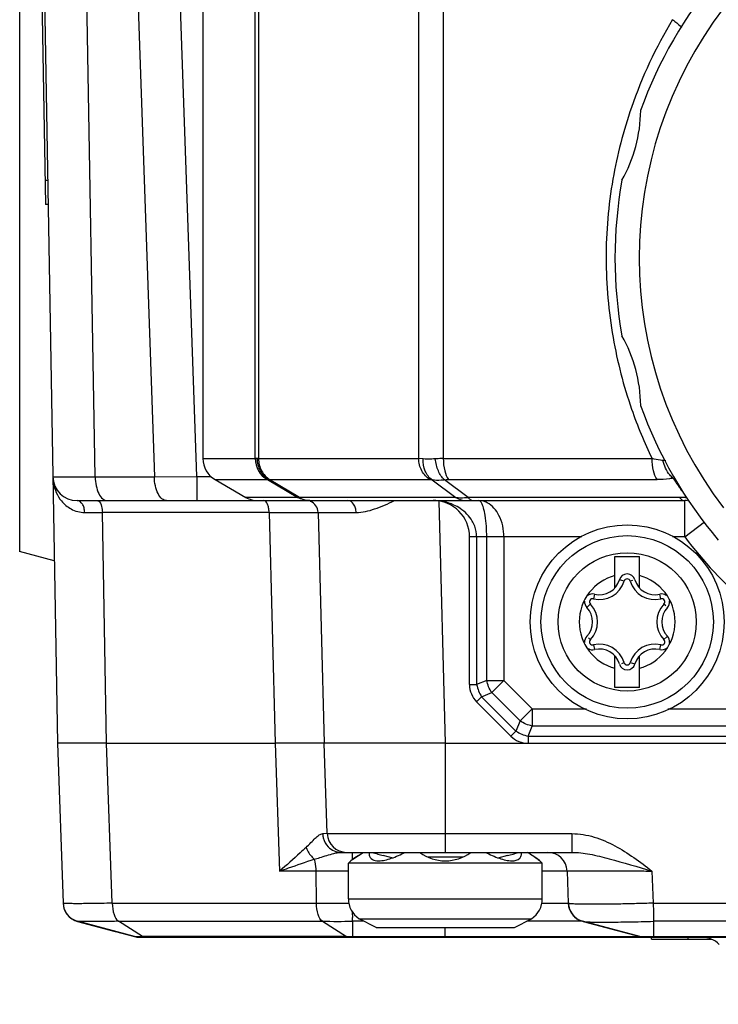
# Model space of a CAD drawing. Units: inches. Extents: x 0.5 to 33.6, y 0.5 to 21.6.
# Drawn here: x 8.9 to 10, y 18.8 to 20.4 of the extents above; entities that cross this region are included whole.
import ezdxf

# ---------------------------------------------------------------- set-up
doc = ezdxf.new("R2010")
doc.units = ezdxf.units.IN
doc.header["$LTSCALE"] = 1.87
doc.header["$MEASUREMENT"] = 0
doc.layers.get('0').update_dxf_attribs({"linetype": 'CONTINUOUS'})
doc.layers.add('DRIVEN_DIMS', color=7, linetype='CONTINUOUS')
doc.dimstyles.new('DIMSTYLE_1', dxfattribs={"dimtxt": 0.1, "dimasz": 0.1875, "dimexe": 0.125, "dimexo": 0.0625, "dimgap": 0.1, "dimtad": 0, "dimtih": 1, "dimtoh": 1, "dimdec": 1, "dimzin": 4, "dimdsep": 46, "dimtxsty": 'STANDARD', "dimblk": '_FILLED', "dimblk1": '_FILLED', "dimblk2": '_FILLED', "dimcen": 0.09, "dimadec": 0, "dimazin": 0, "dimtp": 0.005, "dimtm": 0.005, "dimtfac": 1, "dimtdec": 1, "dimtofl": 0, "dimtmove": 0, "dimatfit": 3, "dimldrblk": '_FILLED', "dimfxl": 1, "dimtolj": 1, "dimtzin": 4, "dimarcsym": 0})

# ---------------------------------------------------------------- blocks, each defined once
blk = doc.blocks.new('_FILLED')
at = {"color": 0, "linetype": 'BYBLOCK'}
blk.add_solid([(0, 0), (-1, 0.1667), (-1, -0.1667)], dxfattribs=at)
blk = doc.blocks.new('*D0')
at = {"layer": 'DRIVEN_DIMS', "color": 7, "linetype": 'CONTINUOUS'}
for p, q in [((8.8304, 20.8639), (8.0344, 20.8639)), ((8.1594, 20.8639), (8.1594, 19.2817)), ((8.1594, 17.3994), (8.1594, 18.8317)), ((10.4724, 17.3994), (8.0344, 17.3994))]:
    blk.add_line(p, q, dxfattribs=at)
at = {"layer": 'DRIVEN_DIMS', "color": 7, "linetype": 'CONTINUOUS', "xscale": 0.1875, "yscale": 0.1875, "zscale": 0.1875}
for p, rotation in [((8.1594, 20.8639), 90), ((8.1594, 17.3994), 270)]:
    blk.add_blockref('_FILLED', p, dxfattribs=dict(at, rotation=rotation))
at = {"layer": 'DRIVEN_DIMS', "color": 7, "linetype": 'CONTINUOUS', "insert": (8.0594, 19.1817), "char_height": 0.1, "width": 0.6, "attachment_point": 2, "line_spacing_factor": 0.9}
blk.add_mtext('88.0\\P[3.46]', dxfattribs=at)

msp = doc.modelspace()

# ---------------------------------------------------------------- linework, layer by layer
at = {"color": 7, "linetype": 'CONTINUOUS'}
for p, q in [((8.8929, 20.8639), (8.9208, 19.2695)), ((8.9821, 19.7018), (8.9618, 20.8639)), ((9.0377, 20.8639), (9.0782, 19.7018)), ((9.1472, 19.7025), (9.1066, 20.8639)), ((9.2421, 19.7314), (9.2421, 20.8246)), ((9.2474, 20.8246), (9.2474, 19.7314)), ((9.5076, 19.7314), (9.5076, 20.8246)), ((9.5474, 20.8246), (9.5474, 19.7314)), ((9.157, 20.8049), (9.157, 19.7314)), ((8.8926, 20.6553), (8.9016, 20.1436)), ((8.8594, 20.5334), (8.8594, 19.5804)), ((8.9009, 20.183), (8.9048, 20.183)), ((8.9055, 20.1437), (8.9016, 20.1436)), ((9.157, 19.7314), (9.2421, 19.7314)), ((9.2428, 19.7313), (9.2421, 19.7314)), ((9.2455, 19.7313), (9.2428, 19.7313)), ((9.2474, 19.7314), (9.2455, 19.7313)), ((9.2474, 19.7314), (9.5076, 19.7314)), ((9.5145, 19.7309), (9.5076, 19.7314)), ((9.5474, 19.7314), (9.8864, 19.7314)), ((8.9821, 19.7018), (9.0782, 19.7018)), ((9.0782, 19.7018), (9.1472, 19.7025)), ((9.1472, 19.7025), (9.1472, 19.6632)), ((9.1472, 19.7025), (9.1696, 19.7025)), ((9.1767, 19.6973), (9.2269, 19.6684)), ((9.1767, 19.6973), (9.2617, 19.6973)), ((9.2617, 19.6973), (9.2621, 19.6972)), ((9.2621, 19.6972), (9.311, 19.6684)), ((9.2647, 19.6972), (9.2657, 19.6973)), ((9.3137, 19.6684), (9.2647, 19.6972)), ((9.2657, 19.6973), (9.5259, 19.6973)), ((9.5259, 19.6973), (9.5294, 19.6968)), ((9.5294, 19.6968), (9.5678, 19.6684)), ((9.5877, 19.6684), (9.5493, 19.6968)), ((9.5558, 19.6973), (9.8947, 19.6973)), ((8.9526, 19.6632), (9.9395, 19.6632)), ((9.311, 19.6684), (9.2269, 19.6684)), ((9.311, 19.6684), (9.3137, 19.6684)), ((9.5678, 19.6684), (9.3137, 19.6684)), ((9.5508, 19.2695), (9.5405, 19.6624)), ((9.9312, 19.6684), (9.5877, 19.6684)), ((9.9395, 19.6041), (9.9395, 19.6628)), ((8.965, 19.644), (8.9938, 19.644)), ((9.0003, 19.2695), (8.9938, 19.644)), ((9.2645, 19.644), (8.9938, 19.644)), ((9.2645, 19.644), (9.2743, 19.2695)), ((9.2645, 19.644), (9.344, 19.644)), ((9.344, 19.644), (9.3538, 19.2695)), ((9.344, 19.644), (9.4058, 19.6438)), ((9.9395, 19.6041), (9.9716, 19.6285)), ((9.5901, 19.3645), (9.5901, 19.6041)), ((9.7725, 19.6041), (9.5901, 19.6041)), ((9.6016, 19.6041), (9.6016, 19.3645)), ((9.6179, 19.3713), (9.6179, 19.6041)), ((9.6457, 19.6041), (9.6457, 19.3713)), ((9.9395, 19.6041), (9.9195, 19.6041)), ((8.9156, 19.5653), (8.8594, 19.5804)), ((9.8261, 19.5215), (9.8261, 19.5726)), ((9.8261, 19.5726), (9.8658, 19.5726)), ((9.8658, 19.5215), (9.8658, 19.5726)), ((9.841, 19.5324), (9.8334, 19.5346)), ((9.8548, 19.5336), (9.851, 19.5324)), ((9.7931, 19.5114), (9.7912, 19.5037)), ((9.9007, 19.5037), (9.8989, 19.5114)), ((9.7862, 19.4951), (9.7813, 19.4904)), ((9.9087, 19.4923), (9.9057, 19.4951)), ((9.7833, 19.4404), (9.7862, 19.4376)), ((9.9057, 19.4376), (9.9106, 19.4422)), ((9.7912, 19.4289), (9.7931, 19.4213)), ((9.8989, 19.4213), (9.9007, 19.4289)), ((9.8261, 19.36), (9.8261, 19.4111)), ((9.8658, 19.36), (9.8658, 19.4111)), ((9.8371, 19.399), (9.841, 19.4002)), ((9.851, 19.4002), (9.8585, 19.398)), ((9.6179, 19.3713), (9.6016, 19.3645)), ((9.6179, 19.3713), (9.6457, 19.3713)), ((9.6457, 19.3713), (9.6261, 19.3516)), ((9.6919, 19.3251), (9.6457, 19.3713)), ((9.5901, 19.3645), (9.6016, 19.3645)), ((9.8658, 19.36), (9.8261, 19.36)), ((9.6097, 19.3448), (9.6016, 19.3367)), ((9.6573, 19.281), (9.6016, 19.3367)), ((9.6097, 19.3448), (9.6261, 19.3516)), ((9.6654, 19.2891), (9.6097, 19.3448)), ((9.6261, 19.3516), (9.6722, 19.3055)), ((9.6722, 19.3055), (9.6919, 19.3251)), ((9.6919, 19.3251), (9.6919, 19.2973)), ((9.6919, 19.3251), (9.7799, 19.3251)), ((9.9121, 19.3251), (10.1609, 19.3251)), ((9.6722, 19.3055), (9.6654, 19.2891)), ((9.6573, 19.281), (9.6654, 19.2891)), ((9.6851, 19.281), (9.6919, 19.2973)), ((10.1609, 19.2973), (9.6919, 19.2973)), ((9.6851, 19.281), (9.6851, 19.2695)), ((9.6851, 19.281), (10.2003, 19.281)), ((8.9208, 19.2695), (8.9298, 19.0097)), ((8.9689, 19.2695), (8.9208, 19.2695)), ((9.0003, 19.2695), (8.9689, 19.2695)), ((9.0096, 19.0097), (9.0003, 19.2695)), ((9.0003, 19.2695), (9.2743, 19.2695)), ((9.2743, 19.2695), (9.2816, 19.0619)), ((9.3538, 19.2695), (9.2743, 19.2695)), ((9.359, 19.1227), (9.3538, 19.2695)), ((9.4115, 19.2695), (9.3538, 19.2695)), ((9.4219, 19.2695), (9.4115, 19.2695)), ((9.5508, 19.2695), (9.4219, 19.2695)), ((9.5507, 19.2695), (9.5507, 19.0923)), ((9.5507, 19.2695), (11.5192, 19.2695)), ((9.359, 19.1227), (9.3515, 19.1225)), ((9.359, 19.1227), (9.7564, 19.1227)), ((9.7564, 19.1227), (9.7564, 19.0923)), ((9.3813, 19.0923), (9.7564, 19.0923)), ((9.3992, 19.0923), (9.3992, 19.08)), ((9.4001, 19.0805), (9.4039, 19.0832)), ((9.4018, 19.0817), (9.4001, 19.0805)), ((9.4039, 19.0832), (9.4018, 19.0817)), ((9.4039, 19.0832), (9.4095, 19.0871)), ((9.4066, 19.085), (9.4039, 19.0832)), ((9.4096, 19.0871), (9.4066, 19.085)), ((9.4095, 19.0871), (9.4172, 19.0923)), ((9.4661, 19.0828), (9.45, 19.087)), ((9.5222, 19.0848), (9.5792, 19.0848)), ((9.6516, 19.0871), (9.6358, 19.0829)), ((9.6948, 19.085), (9.6918, 19.0871)), ((9.6975, 19.0832), (9.6948, 19.085)), ((9.6996, 19.0817), (9.6975, 19.0832)), ((9.7013, 19.0805), (9.6996, 19.0817)), ((9.3971, 19.0785), (9.3932, 19.0746)), ((9.3932, 19.0171), (9.3932, 19.0746)), ((9.7082, 19.0746), (9.3932, 19.0746)), ((9.4001, 19.0805), (9.3971, 19.0785)), ((9.7035, 19.079), (9.7013, 19.0805)), ((9.7013, 19.0805), (9.7035, 19.079)), ((9.7042, 19.0785), (9.7035, 19.079)), ((9.7035, 19.079), (9.7042, 19.0785)), ((9.7042, 19.0785), (9.7082, 19.0746)), ((9.7082, 19.0171), (9.7082, 19.0746)), ((9.341, 19.0619), (9.2816, 19.0619)), ((9.3414, 19.0097), (9.341, 19.0619)), ((9.7486, 19.0619), (9.7082, 19.0619)), ((9.7486, 19.0619), (9.7504, 19.0097)), ((9.8863, 19.0619), (9.8881, 19.0097)), ((9.3932, 19.0171), (9.7082, 19.0171)), ((8.9298, 19.0097), (8.9312, 19.0016)), ((8.9298, 19.0097), (8.9311, 19.0019)), ((8.9311, 19.0019), (8.9357, 18.9926)), ((9.0096, 19.0097), (9.3414, 19.0097)), ((9.707, 19.0097), (9.7504, 19.0097)), ((9.7504, 19.0097), (9.7525, 18.9996)), ((9.8881, 19.0097), (11.1817, 19.0097)), ((8.9357, 18.9926), (8.9424, 18.9856)), ((9.3998, 18.9804), (9.3998, 18.9865)), ((9.7525, 18.9996), (9.7585, 18.9898)), ((9.0459, 18.9556), (8.9532, 18.9804)), ((8.9534, 18.9803), (9.0459, 18.9556)), ((8.9534, 18.9803), (9.0147, 18.9639)), ((8.9536, 18.9802), (8.9534, 18.9803)), ((9.0589, 18.9556), (9.0197, 18.9804)), ((9.0197, 18.9804), (9.3511, 18.9804)), ((9.3511, 18.9804), (9.3903, 18.9556)), ((9.3998, 18.9804), (9.3998, 18.9556)), ((9.4185, 18.9804), (9.3998, 18.9804)), ((9.4385, 18.9702), (9.4106, 18.9844)), ((9.4106, 18.9844), (9.6907, 18.9844)), ((9.4385, 18.9702), (9.6629, 18.9702)), ((9.5507, 18.9545), (9.5507, 18.9702)), ((9.6629, 18.9702), (9.6907, 18.9844)), ((9.7735, 18.9804), (9.6829, 18.9804)), ((9.8665, 18.9556), (9.7737, 18.9804)), ((9.7743, 18.9801), (9.8665, 18.9556)), ((9.7743, 18.9801), (9.775, 18.98)), ((9.8889, 18.9804), (9.8889, 18.9556)), ((11.1809, 18.9804), (9.8889, 18.9804)), ((9.054, 18.9545), (12.0159, 18.9545)), ((9.3903, 18.9556), (9.0589, 18.9556)), ((9.3915, 18.955), (9.3903, 18.9556)), ((9.3966, 18.9556), (9.3998, 18.9556)), ((9.3998, 18.9556), (9.8665, 18.9556)), ((9.3998, 18.9545), (9.3998, 18.955)), ((9.8665, 18.9556), (9.8804, 18.9555)), ((9.8853, 18.9515), (9.8853, 18.9545)), ((9.8889, 18.9556), (11.1809, 18.9556)), ((9.8889, 18.9545), (9.8889, 18.9556)), ((9.9444, 18.9545), (9.9444, 18.9515)), ((9.8853, 18.9515), (9.9823, 18.9515))]:
    msp.add_line(p, q, dxfattribs=at)
for points in [[(8.9312, 19.0016), (8.9356, 18.9927), (8.942, 18.986)], [(8.942, 18.986), (8.9491, 18.9818), (8.9534, 18.9803)], [(8.9424, 18.9856), (8.95, 18.9814), (8.9534, 18.9803)], [(9.7585, 18.9898), (9.7664, 18.9833), (9.7743, 18.9801)]]:
    msp.add_lwpolyline(points, dxfattribs=at)
for radius in [0.1575, 0.14, 0.1122]:
    msp.add_circle((9.846, 19.4663), radius, dxfattribs=at)
for centre, radius, start, end in [((10.5349, 20.0569), 0.7087, 139.7508, 160.2492), ((10.5349, 20.0569), 0.6693, 142.7232, 217.2957), ((10.5608, 20.0565), 0.749, 148.8667, 160.9363), ((10.5593, 20.057), 0.7474, 160.9415, 170.1443), ((9.6318, 20.2989), 0.2362, 330.6132, 359.3868), ((10.5613, 20.0567), 0.7495, 170.1482, 180.0276), ((10.5349, 20.0569), 0.7087, 169.7508, 190.2492), ((10.5615, 20.057), 0.7496, 180.0473, 189.927), ((9.6318, 19.8149), 0.2362, 0.6132, 29.3868), ((10.5609, 20.0571), 0.749, 189.9452, 199.1324), ((10.5349, 20.0569), 0.7087, 199.7508, 220.2492), ((10.5606, 20.0571), 0.7488, 199.1398, 205.7901), ((9.2815, 19.7313), 0.0394, 179.9594, 239.8504), ((9.9017, 19.679), 0.0494, 81.9597, 87.1131), ((8.9526, 19.7025), 0.0394, 180.9991, 269.9984), ((10.566, 20.12), 0.7702, 213.0855, 213.6741), ((10.5312, 20.097), 0.7284, 213.6873, 215.0875), ((9.3244, 19.6435), 0.0197, 1.5, 68.2234), ((9.531, 19.6041), 0.0591, 0, 90), ((9.5728, 19.8244), 0.1567, 274.7059, 275.4676), ((9.9311, 19.5695), 0.0989, 84.8888, 89.9875), ((9.9395, 19.6041), 0.0591, 85.5457, 90.0007), ((9.9312, 19.5703), 0.0981, 83.294, 84.879), ((10.5349, 20.0569), 0.748, 217.2479, 240.0001), ((9.846, 19.4663), 0.0778, 104.8148, 255.1852), ((9.8011, 19.5441), 0.0416, 256.2388, 343.7612), ((9.8011, 19.5441), 0.0337, 256.2388, 343.8009), ((9.846, 19.531), 0.0131, 16.2388, 163.6591), ((9.846, 19.531), 0.0052, 16.2388, 163.7612), ((9.8909, 19.5441), 0.0416, 196.2388, 283.7612), ((9.8909, 19.5441), 0.0337, 196.2388, 283.7612), ((9.846, 19.4663), 0.0778, 284.8148, 75.1852), ((9.79, 19.4987), 0.0131, 173.9768, 223.7612), ((9.79, 19.4987), 0.0131, 76.2388, 131.8813), ((9.79, 19.4987), 0.0052, 76.2388, 223.7612), ((9.902, 19.4987), 0.0131, 54.6468, 103.7612), ((9.902, 19.4987), 0.0052, 316.2388, 103.7612), ((9.902, 19.4987), 0.0131, 316.2388, 6.0262), ((9.7562, 19.4663), 0.0337, 316.2387, 43.7612), ((9.7562, 19.4663), 0.0416, 316.2388, 43.7612), ((9.9358, 19.4663), 0.0416, 136.2388, 223.7612), ((9.9358, 19.4663), 0.0337, 136.2387, 223.7612), ((9.79, 19.434), 0.0131, 136.2388, 186.0262), ((9.79, 19.434), 0.0052, 136.2388, 283.7612), ((9.902, 19.434), 0.0052, 256.2388, 43.7612), ((9.902, 19.434), 0.0131, 353.9768, 43.7612), ((9.79, 19.434), 0.0131, 234.6468, 283.7612), ((9.8011, 19.3886), 0.0416, 16.2388, 103.7612), ((9.8011, 19.3886), 0.0337, 16.2388, 103.7612), ((9.8909, 19.3886), 0.0416, 76.2388, 163.7612), ((9.8909, 19.3886), 0.0337, 76.2388, 163.8009), ((9.902, 19.434), 0.0131, 256.2388, 311.8813), ((9.846, 19.4016), 0.0131, 196.2388, 343.6591), ((9.846, 19.4016), 0.0052, 196.2388, 343.7612), ((9.6294, 19.3645), 0.0394, 180, 225), ((9.6574, 19.3761), 0.057, 191.7675, 202.5426), ((9.6574, 19.3761), 0.057, 202.4574, 213.2325), ((9.6967, 19.3368), 0.057, 236.7675, 247.5426), ((9.6851, 19.3088), 0.0394, 225, 270), ((9.6967, 19.3368), 0.057, 247.4574, 258.2325), ((9.3843, 19.1238), 0.0328, 182.1838, 184.723), ((9.3904, 19.1238), 0.0315, 182, 270), ((9.3813, 19.1207), 0.0284, 246.8307, 269.9521), ((9.7766, 20.2664), 1.2238, 253.6188, 254.0877), ((9.6948, 19.9794), 0.9253, 254.0831, 254.6613), ((9.5507, 19.1474), 0.0689, 233.1301, 306.8699), ((9.3689, 20.1138), 1.065, 285.3942, 286.4178), ((5.9569, 13.6524), 6.5943, 55.40178, 55.58222), ((9.7171, 19.0608), 0.0315, 2, 90), ((9.3699, 3.7514), 15.3105, 89.91298, 90.10815), ((9.4326, 19.0171), 0.0394, 180, 236.1433), ((9.6688, 19.0171), 0.0394, 303.8567, 360), ((8.9613, 19.0108), 0.0315, 182, 255.0033), ((9.3705, 23.2497), 4.2401, 269.6074, 270.3072), ((9.7819, 19.0108), 0.0315, 182, 255.0025), ((14.0413, 19.0198), 4.6417, 180.2833, 180.4116), ((9.3755, 22.606), 3.6257, 269.6154, 270.3847), ((9.054, 18.986), 0.0315, 254.9973, 270), ((9.0456, 20.5237), 1.5682, 270.3017, 270.4861), ((9.0622, 18.96), 0.00547, 258.3608, 269.9613), ((9.395, 20.6945), 1.7389, 269.8466, 270.0526), ((9.3413, 18.9567), 0.0586, 358.3221, 358.9032), ((9.8746, 18.986), 0.0315, 254.9987, 270), ((9.8699, 20.5603), 1.6048, 270.3745, 270.6808), ((9.9675, 18.9151), 0.0394, 45, 90)]:
    msp.add_arc(centre, radius, start, end, dxfattribs=at)
for centre, major_axis, start_param, end_param in [((9.1965, 19.7314), (0.0395, 0), -3.141593, -2.094395), ((9.2466, 19.7025), (-0.0395, 0), 1.047198, 1.570796)]:
    msp.add_ellipse(centre, major_axis=major_axis, ratio=0.996195, start_param=start_param, end_param=end_param, dxfattribs=at)
for points, knots in [([(9.9197, 20.4437), (9.921, 20.4427), (9.9262, 20.4388), (9.9312, 20.4346), (9.9347, 20.4313)], [0, 0, 0, 0, 0.26175, 1, 1, 1, 1]), ([(9.2621, 19.6972), (9.2562, 19.7006), (9.2462, 19.7107), (9.2428, 19.7245), (9.2428, 19.7313)], [0, 0, 0, 0, 0.498371, 1, 1, 1, 1]), ([(9.2647, 19.6972), (9.259, 19.7006), (9.2491, 19.7108), (9.2456, 19.7245), (9.2455, 19.7313)], [0, 0, 0, 0, 0.49582, 1, 1, 1, 1]), ([(9.2474, 19.7314), (9.2474, 19.7246), (9.2507, 19.711), (9.2601, 19.7007), (9.2657, 19.6973)], [0, 0, 0, 0, 0.507825, 1, 1, 1, 1]), ([(9.5259, 19.6973), (9.5203, 19.7007), (9.5109, 19.711), (9.5076, 19.7246), (9.5076, 19.7314)], [0, 0, 0, 0, 0.49187, 1, 1, 1, 1]), ([(9.5294, 19.6968), (9.5243, 19.7003), (9.5161, 19.7111), (9.5141, 19.7243), (9.5145, 19.7309)], [0, 0, 0, 0, 0.479171, 1, 1, 1, 1]), ([(9.5344, 19.7309), (9.5326, 19.7308), (9.5259, 19.7305), (9.5193, 19.7305), (9.5145, 19.7309)], [0, 0, 0, 0, 0.285677, 1, 1, 1, 1]), ([(9.5474, 19.7314), (9.5463, 19.7314), (9.542, 19.7313), (9.5376, 19.7312), (9.5344, 19.7309)], [0, 0, 0, 0, 0.260275, 1, 1, 1, 1]), ([(9.5493, 19.6968), (9.5449, 19.7007), (9.538, 19.7118), (9.5351, 19.7242), (9.5344, 19.7309)], [0, 0, 0, 0, 0.461398, 1, 1, 1, 1]), ([(9.5474, 19.7314), (9.5474, 19.7247), (9.5487, 19.713), (9.5527, 19.7015), (9.5558, 19.6973)], [0, 0, 0, 0, 0.559126, 1, 1, 1, 1]), ([(9.9042, 19.7283), (9.9028, 19.7283), (9.8968, 19.7289), (9.8909, 19.7302), (9.8864, 19.7314)], [0, 0, 0, 0, 0.228411, 1, 1, 1, 1]), ([(9.8947, 19.6973), (9.8916, 19.7015), (9.8876, 19.713), (9.8864, 19.7247), (9.8864, 19.7314)], [0, 0, 0, 0, 0.441245, 1, 1, 1, 1]), ([(9.9207, 19.6996), (9.9187, 19.7011), (9.9107, 19.709), (9.906, 19.7198), (9.9042, 19.7283)], [0, 0, 0, 0, 0.223261, 1, 1, 1, 1]), ([(8.9132, 19.7018), (8.9132, 19.7017), (8.9138, 19.7019), (8.9145, 19.7017), (8.9161, 19.7018), (8.9181, 19.7017), (8.9207, 19.7018), (8.9253, 19.7017), (8.9324, 19.7017), (8.9423, 19.7017), (8.9541, 19.7018), (8.9676, 19.7018), (8.9771, 19.7018), (8.9821, 19.7018)], [0, 0, 0, 0, 0.00432, 0.017172, 0.038492, 0.068208, 0.106225, 0.152346, 0.268016, 0.413318, 0.585831, 0.782719, 1, 1, 1, 1]), ([(8.9132, 19.7018), (8.9133, 19.6984), (8.9146, 19.6844), (8.9206, 19.6708), (8.9273, 19.6626)], [0, 0, 0, 0, 0.247577, 1, 1, 1, 1]), ([(8.9821, 19.7018), (8.9822, 19.6969), (8.9831, 19.6874), (8.9871, 19.6751), (8.993, 19.666), (8.9991, 19.6632), (9.0018, 19.6632)], [0, 0, 0, 0, 0.319896, 0.603633, 0.828409, 1, 1, 1, 1]), ([(9.0979, 19.6632), (9.0953, 19.6632), (9.0892, 19.666), (9.0832, 19.6751), (9.0792, 19.6874), (9.0783, 19.6969), (9.0782, 19.7018)], [0, 0, 0, 0, 0.1715, 0.39611, 0.679963, 1, 1, 1, 1]), ([(9.2647, 19.6972), (9.2645, 19.6971), (9.2636, 19.697), (9.2627, 19.697), (9.2621, 19.6972)], [0, 0, 0, 0, 0.294695, 1, 1, 1, 1]), ([(9.5493, 19.6968), (9.5474, 19.6965), (9.5409, 19.6956), (9.534, 19.6957), (9.5294, 19.6968)], [0, 0, 0, 0, 0.277463, 1, 1, 1, 1]), ([(9.9207, 19.6996), (9.9187, 19.6992), (9.9101, 19.6977), (9.9014, 19.6973), (9.8947, 19.6973)], [0, 0, 0, 0, 0.233516, 1, 1, 1, 1]), ([(8.9273, 19.6626), (8.9316, 19.6574), (8.9428, 19.6478), (8.9574, 19.644), (8.965, 19.644)], [0, 0, 0, 0, 0.471365, 1, 1, 1, 1]), ([(8.965, 19.644), (8.965, 19.6464), (8.9642, 19.6512), (8.9614, 19.6588), (8.956, 19.6632), (8.9526, 19.6632)], [0, 0, 0, 0, 0.294041, 0.579392, 1, 1, 1, 1]), ([(8.9855, 19.6632), (8.9861, 19.6632), (8.9901, 19.6616), (8.9917, 19.6571), (8.9925, 19.6538)], [0, 0, 0, 0, 0.169642, 1, 1, 1, 1]), ([(9.2645, 19.644), (9.2645, 19.6465), (9.264, 19.6512), (9.2623, 19.6579), (9.2589, 19.6632), (9.2562, 19.6632)], [0, 0, 0, 0, 0.337138, 0.632566, 1, 1, 1, 1]), ([(9.4058, 19.6438), (9.4058, 19.6463), (9.405, 19.6511), (9.4018, 19.6589), (9.396, 19.6632), (9.3923, 19.6632)], [0, 0, 0, 0, 0.285765, 0.566745, 1, 1, 1, 1]), ([(9.4058, 19.6438), (9.416, 19.6438), (9.4376, 19.6493), (9.4575, 19.6581), (9.4679, 19.6631)], [0, 0, 0, 0, 0.468507, 1, 1, 1, 1]), ([(9.5749, 19.6504), (9.5717, 19.6525), (9.5582, 19.66), (9.5425, 19.6632), (9.531, 19.6632)], [0, 0, 0, 0, 0.25166, 1, 1, 1, 1]), ([(9.5678, 19.6684), (9.569, 19.6682), (9.5749, 19.6676), (9.5809, 19.6679), (9.5856, 19.6683)], [0, 0, 0, 0, 0.204993, 1, 1, 1, 1]), ([(9.5877, 19.6684), (9.5881, 19.6679), (9.5896, 19.666), (9.5915, 19.6644), (9.5931, 19.6638)], [0, 0, 0, 0, 0.283123, 1, 1, 1, 1]), ([(9.6187, 19.6597), (9.6176, 19.6603), (9.6133, 19.6622), (9.6085, 19.6631), (9.605, 19.6632)], [0, 0, 0, 0, 0.257992, 1, 1, 1, 1]), ([(9.6095, 19.6594), (9.6092, 19.66), (9.6081, 19.6616), (9.6063, 19.6632), (9.605, 19.6632)], [0, 0, 0, 0, 0.333025, 1, 1, 1, 1]), ([(9.6179, 19.6041), (9.618, 19.6159), (9.617, 19.6319), (9.6133, 19.6503), (9.6109, 19.657), (9.6095, 19.6594)], [0, 0, 0, 0, 0.6262, 0.84913, 1, 1, 1, 1]), ([(9.6457, 19.6041), (9.6457, 19.6161), (9.6416, 19.6377), (9.627, 19.6554), (9.6187, 19.6597)], [0, 0, 0, 0, 0.561024, 1, 1, 1, 1]), ([(9.9312, 19.6684), (9.9318, 19.6676), (9.9339, 19.6651), (9.9371, 19.6632), (9.9395, 19.6632)], [0, 0, 0, 0, 0.296999, 1, 1, 1, 1]), ([(9.5985, 19.6215), (9.5974, 19.6244), (9.592, 19.6358), (9.5827, 19.6452), (9.5749, 19.6504)], [0, 0, 0, 0, 0.252416, 1, 1, 1, 1]), ([(9.3246, 19.1003), (9.3273, 19.1028), (9.3322, 19.1079), (9.3391, 19.1149), (9.3451, 19.1202), (9.3495, 19.1225), (9.3515, 19.1225)], [0, 0, 0, 0, 0.313706, 0.598622, 0.833584, 1, 1, 1, 1]), ([(9.3516, 19.1211), (9.3517, 19.1193), (9.3529, 19.112), (9.3567, 19.1051), (9.3606, 19.1011)], [0, 0, 0, 0, 0.240226, 1, 1, 1, 1]), ([(9.7564, 19.1227), (9.7685, 19.1225), (9.7929, 19.1186), (9.8377, 19.0988), (9.8671, 19.0768), (9.8863, 19.0619)], [0, 0, 0, 0, 0.249972, 0.500098, 1, 1, 1, 1]), ([(9.3246, 19.1003), (9.3213, 19.0973), (9.3072, 19.0843), (9.2929, 19.0715), (9.2816, 19.0619)], [0, 0, 0, 0, 0.22869, 1, 1, 1, 1]), ([(9.3246, 19.1003), (9.3252, 19.0985), (9.3284, 19.0914), (9.3334, 19.085), (9.3379, 19.0812)], [0, 0, 0, 0, 0.244833, 1, 1, 1, 1]), ([(9.2816, 19.0619), (9.2865, 19.0636), (9.3052, 19.07), (9.3239, 19.0766), (9.3379, 19.0812)], [0, 0, 0, 0, 0.260668, 1, 1, 1, 1]), ([(9.3379, 19.0812), (9.3408, 19.082), (9.3515, 19.085), (9.3621, 19.0886), (9.3699, 19.0905)], [0, 0, 0, 0, 0.275469, 1, 1, 1, 1]), ([(9.341, 19.0619), (9.341, 19.0669), (9.3402, 19.0734), (9.3384, 19.0797), (9.3379, 19.0812)], [0, 0, 0, 0, 0.760308, 1, 1, 1, 1]), ([(9.3699, 19.0905), (9.371, 19.0908), (9.3747, 19.0917), (9.3785, 19.0923), (9.3812, 19.0923)], [0, 0, 0, 0, 0.282852, 1, 1, 1, 1]), ([(9.4271, 19.0923), (9.4268, 19.0895), (9.4276, 19.0828), (9.4337, 19.0796), (9.4368, 19.079)], [0, 0, 0, 0, 0.472625, 1, 1, 1, 1]), ([(9.4421, 19.0785), (9.4492, 19.0785), (9.4643, 19.0824), (9.4782, 19.0886), (9.4855, 19.0923)], [0, 0, 0, 0, 0.463014, 1, 1, 1, 1]), ([(9.6159, 19.0923), (9.6232, 19.0886), (9.6371, 19.0824), (9.6522, 19.0785), (9.6593, 19.0785)], [0, 0, 0, 0, 0.536984, 1, 1, 1, 1]), ([(9.6593, 19.0785), (9.6636, 19.0785), (9.6706, 19.0798), (9.6744, 19.087), (9.6745, 19.0905), (9.6743, 19.0923)], [0, 0, 0, 0, 0.55916, 0.772843, 1, 1, 1, 1]), ([(9.7564, 19.0923), (9.766, 19.0923), (9.7864, 19.0897), (9.8297, 19.0788), (9.8632, 19.0688), (9.8863, 19.0619)], [0, 0, 0, 0, 0.21654, 0.458296, 1, 1, 1, 1]), ([(9.7486, 19.0619), (9.7486, 19.0621), (9.7494, 19.0619), (9.7502, 19.0621), (9.752, 19.0621), (9.7549, 19.0622), (9.7595, 19.0622), (9.7652, 19.0623), (9.7752, 19.0623), (9.7902, 19.0624), (9.8108, 19.0623), (9.8343, 19.0622), (9.8598, 19.0621), (9.8774, 19.062), (9.8863, 19.0619)], [0, 0, 0, 0, 0.004889, 0.01091, 0.019296, 0.043077, 0.076062, 0.11802, 0.168477, 0.29276, 0.444316, 0.617197, 0.804893, 1, 1, 1, 1]), ([(9.0096, 19.0097), (9.0039, 19.0096), (8.993, 19.0094), (8.9775, 19.0091), (8.9639, 19.009), (8.9523, 19.0089), (8.943, 19.009), (8.9368, 19.0091), (8.9332, 19.0092), (8.9314, 19.0093), (8.9305, 19.0095), (8.9298, 19.0096), (8.9298, 19.0097)], [0, 0, 0, 0, 0.21394, 0.409417, 0.581825, 0.727809, 0.844522, 0.929794, 0.960046, 0.981835, 0.995087, 1, 1, 1, 1]), ([(9.0098, 19.0097), (9.0099, 19.0035), (9.0112, 18.9932), (9.0161, 18.9827), (9.0197, 18.9804)], [0, 0, 0, 0, 0.592802, 1, 1, 1, 1]), ([(9.3511, 18.9804), (9.3475, 18.9827), (9.3428, 18.9932), (9.3415, 19.0035), (9.3414, 19.0097)], [0, 0, 0, 0, 0.406781, 1, 1, 1, 1]), ([(9.8881, 19.0097), (9.8792, 19.0095), (9.8616, 19.009), (9.8362, 19.0084), (9.8127, 19.0081), (9.7921, 19.0079), (9.7771, 19.008), (9.7671, 19.0082), (9.7613, 19.0084), (9.7569, 19.0086), (9.7534, 19.0089), (9.7517, 19.0092), (9.7504, 19.0095), (9.7504, 19.0097)], [0, 0, 0, 0, 0.194618, 0.382102, 0.554661, 0.70591, 0.830147, 0.880552, 0.922526, 0.955654, 0.979611, 0.994298, 1, 1, 1, 1]), ([(9.8881, 19.0097), (9.8885, 19.0036), (9.8888, 18.9938), (9.889, 18.984), (9.8889, 18.9804)], [0, 0, 0, 0, 0.631105, 1, 1, 1, 1]), ([(9.0197, 18.9804), (9.0112, 18.9802), (8.9959, 18.98), (8.976, 18.9797), (8.9625, 18.9799), (8.9557, 18.9798), (8.9536, 18.9802)], [0, 0, 0, 0, 0.385162, 0.693453, 0.902602, 1, 1, 1, 1]), ([(9.775, 18.98), (9.7765, 18.9797), (9.7809, 18.9794), (9.7937, 18.979), (9.8168, 18.979), (9.8504, 18.9794), (9.8755, 18.98), (9.8889, 18.9804)], [0, 0, 0, 0, 0.041811, 0.113878, 0.338934, 0.647134, 1, 1, 1, 1]), ([(9.0459, 18.9556), (9.0466, 18.9554), (9.0493, 18.9558), (9.0519, 18.9555), (9.0538, 18.9555)], [0, 0, 0, 0, 0.275772, 1, 1, 1, 1])]:
    msp.add_open_spline(points, degree=3, knots=knots, dxfattribs=at)
for points in [[(9.5493, 19.6968), (9.5514, 19.6971), (9.5536, 19.6973), (9.5558, 19.6973)], [(9.3306, 19.6632), (9.3239, 19.6632), (9.3169, 19.665), (9.311, 19.6684)], [(9.3137, 19.6684), (9.3191, 19.6651), (9.3256, 19.6632), (9.332, 19.6632)], [(9.5678, 19.6684), (9.5732, 19.6651), (9.5797, 19.6632), (9.5861, 19.6632)], [(9.5931, 19.6638), (9.594, 19.6634), (9.595, 19.6632), (9.596, 19.6632)], [(8.9925, 19.6538), (8.9933, 19.6506), (8.9937, 19.6473), (8.9938, 19.644)], [(9.6016, 19.6041), (9.6016, 19.61), (9.6005, 19.6159), (9.5985, 19.6215)], [(9.6261, 19.3516), (9.6222, 19.3575), (9.6193, 19.3643), (9.6179, 19.3713)], [(9.6919, 19.2973), (9.6849, 19.2987), (9.6781, 19.3016), (9.6722, 19.3055)], [(9.3606, 19.1011), (9.3633, 19.0983), (9.3666, 19.0961), (9.3701, 19.0946)], [(9.4368, 19.079), (9.4385, 19.0787), (9.4403, 19.0785), (9.4421, 19.0785)], [(9.0589, 18.9556), (9.0595, 18.9551), (9.0603, 18.9548), (9.0611, 18.9546)], [(9.3938, 18.9545), (9.393, 18.9545), (9.3922, 18.9547), (9.3915, 18.955)]]:
    msp.add_open_spline(points, degree=3, dxfattribs=at)

# ---------------------------------------------------------------- dimensions: what is measured, and where the dimension line sits
at = {"layer": 'DRIVEN_DIMS', "color": 7, "linetype": 'CONTINUOUS'}
dim = msp.add_linear_dim(base=(8.1594, 17.3994), p1=(8.8929, 20.8639), p2=(10.5349, 17.3994), angle=270, dimstyle='DIMSTYLE_1', dxfattribs=at)
dim.commit()
dim.dimension.update_dxf_attribs({"geometry": '*D0', "text_midpoint": (8.1594, 19.0567), "dimtype": 160})

doc.saveas('drawing.dxf')
